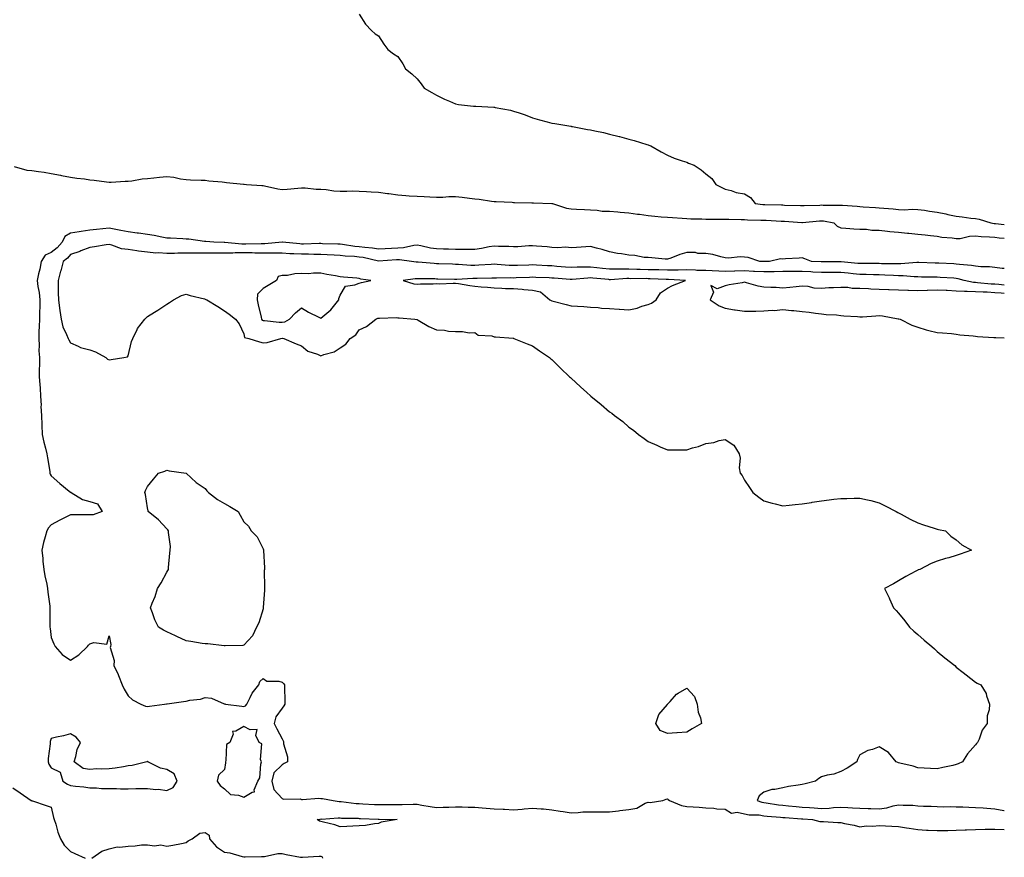
# Model space of a CAD drawing. Units: inches. Extents: x 963203 to 965843, y 7274138 to 7276778.
# Drawn here: x 965332 to 965843, y 7275002 to 7275437 of the extents above; entities that cross this region are included whole.
import ezdxf

# ---------------------------------------------------------------- set-up
doc = ezdxf.new("R2010")
doc.units = ezdxf.units.IN
doc.header["$MEASUREMENT"] = 0
doc.layers.add('Contour_96327274', color=7, linetype='Continuous', true_color=0x561361)

msp = doc.modelspace()

# ---------------------------------------------------------------- linework, layer by layer
at = {"layer": 'Contour_96327274'}
for points in [[(965508.05, 7275440.31, 3201), (965511.3, 7275435.17, 3201), (965514.39, 7275431.92, 3201), (965516.26, 7275430.13, 3201), (965518.05, 7275428.98, 3201), (965520.86, 7275424.73, 3201), (965522.85, 7275421.92, 3201), (965525.83, 7275419.7, 3201), (965528.05, 7275418.28, 3201), (965530.63, 7275414.5, 3201), (965532.02, 7275411.92, 3201), (965535.38, 7275409.25, 3201), (965538.05, 7275406.71, 3201), (965540.23, 7275404.1, 3201), (965541.77, 7275401.92, 3201), (965545.69, 7275399.56, 3201), (965548.05, 7275398.17, 3201), (965552.32, 7275396.19, 3201), (965554.89, 7275395.08, 3201), (965558.05, 7275393.68, 3201), (965559.59, 7275393.46, 3201), (965567.39, 7275392.58, 3201), (965568.05, 7275392.49, 3201), (965568.59, 7275392.46, 3201), (965577.89, 7275392.08, 3201), (965578.05, 7275392.07, 3201), (965578.17, 7275392.04, 3201), (965578.6, 7275391.92, 3201), (965586.53, 7275390.4, 3201), (965588.05, 7275390.01, 3201), (965590.98, 7275388.99, 3201), (965594.15, 7275388.02, 3201), (965598.05, 7275386.48, 3201), (965601.56, 7275385.43, 3201), (965605.57, 7275384.4, 3201), (965608.05, 7275383.71, 3201), (965609.58, 7275383.45, 3201), (965617.86, 7275382.11, 3201), (965618.05, 7275382.07, 3201), (965618.18, 7275382.05, 3201), (965618.77, 7275381.92, 3201), (965626.6, 7275380.47, 3201), (965628.05, 7275380.2, 3201), (965630.27, 7275379.7, 3201), (965634.92, 7275378.79, 3201), (965638.05, 7275378.04, 3201), (965642.95, 7275376.82, 3201), (965643.24, 7275376.73, 3201), (965648.05, 7275375.43, 3201), (965650.79, 7275374.66, 3201), (965657.39, 7275372.58, 3201), (965658.05, 7275372.39, 3201), (965658.41, 7275372.28, 3201), (965659.52, 7275371.92, 3201), (965664.86, 7275368.73, 3201), (965668.05, 7275367.04, 3201), (965671.57, 7275365.44, 3201), (965675.76, 7275364.21, 3201), (965678.05, 7275363.38, 3201), (965679.08, 7275362.95, 3201), (965681.89, 7275361.92, 3201), (965685.54, 7275359.41, 3201), (965688.05, 7275357.35, 3201), (965691.08, 7275354.95, 3201), (965693.26, 7275351.92, 3201), (965696.35, 7275350.22, 3201), (965698.05, 7275349.48, 3201), (965701.23, 7275348.74, 3201), (965703.83, 7275347.7, 3201), (965708.05, 7275347.04, 3201), (965711.2, 7275345.07, 3201), (965713.67, 7275341.92, 3201), (965717.59, 7275341.46, 3201), (965718.05, 7275341.43, 3201), (965718.56, 7275341.41, 3201), (965727.36, 7275341.23, 3201), (965728.05, 7275341.2, 3201), (965728.8, 7275341.17, 3201), (965737.11, 7275340.98, 3201), (965738.05, 7275340.93, 3201), (965738.98, 7275340.99, 3201), (965747.27, 7275341.14, 3201), (965748.05, 7275341.19, 3201), (965748.85, 7275341.12, 3201), (965757.3, 7275341.17, 3201), (965758.05, 7275341.09, 3201), (965758.93, 7275341.04, 3201), (965766.63, 7275340.5, 3201), (965768.05, 7275340.44, 3201), (965769.65, 7275340.32, 3201), (965776.03, 7275339.9, 3201), (965778.05, 7275339.74, 3201), (965780.49, 7275339.48, 3201), (965785.25, 7275339.12, 3201), (965788.05, 7275338.79, 3201), (965791.25, 7275338.72, 3201), (965795.14, 7275339.01, 3201), (965798.05, 7275338.93, 3201), (965801.52, 7275338.45, 3201), (965804.1, 7275337.97, 3201), (965808.05, 7275337.48, 3201), (965812.68, 7275336.55, 3201), (965813.67, 7275336.3, 3201), (965818.05, 7275335.33, 3201), (965821.14, 7275335.01, 3201), (965825.54, 7275334.43, 3201), (965828.05, 7275334.15, 3201), (965829.89, 7275333.76, 3201), (965836.02, 7275331.92, 3201), (965837.77, 7275331.64, 3201), (965838.05, 7275331.62, 3201), (965838.39, 7275331.58, 3201), (965843, 7275331.02, 3201)], [(965328.72, 7275361.25, 3200), (965335.35, 7275359.22, 3200), (965338.05, 7275359.15, 3200), (965341.36, 7275358.61, 3200), (965344.3, 7275358.17, 3200), (965348.05, 7275357.55, 3200), (965352.82, 7275356.69, 3200), (965353.44, 7275356.53, 3200), (965358.05, 7275355.6, 3200), (965361.3, 7275355.17, 3200), (965365.27, 7275354.7, 3200), (965368.05, 7275354.34, 3200), (965370.27, 7275354.14, 3200), (965376.73, 7275353.24, 3200), (965378.05, 7275353.11, 3200), (965379.25, 7275353.12, 3200), (965386.46, 7275353.51, 3200), (965388.05, 7275353.51, 3200), (965389.84, 7275353.71, 3200), (965395.26, 7275354.71, 3200), (965398.05, 7275354.97, 3200), (965401.4, 7275355.27, 3200), (965404.3, 7275355.67, 3200), (965408.05, 7275355.97, 3200), (965411.7, 7275355.57, 3200), (965415.21, 7275354.76, 3200), (965418.05, 7275354.37, 3200), (965420.39, 7275354.26, 3200), (965425.86, 7275354.11, 3200), (965428.05, 7275354.02, 3200), (965429.96, 7275353.83, 3200), (965436.8, 7275353.17, 3200), (965438.05, 7275353.05, 3200), (965439.09, 7275352.96, 3200), (965447.89, 7275352.08, 3200), (965448.05, 7275352.06, 3200), (965448.18, 7275352.05, 3200), (965449.46, 7275351.92, 3200), (965457.42, 7275351.29, 3200), (965458.05, 7275351.24, 3200), (965458.85, 7275351.12, 3200), (965465.67, 7275349.54, 3200), (965468.05, 7275349.26, 3200), (965470.58, 7275349.39, 3200), (965476.13, 7275350, 3200), (965478.05, 7275350.1, 3200), (965479.93, 7275350.04, 3200), (965485.56, 7275349.43, 3200), (965488.05, 7275349.35, 3200), (965490.76, 7275349.21, 3200), (965494.73, 7275348.6, 3200), (965498.05, 7275348.46, 3200), (965501.56, 7275348.41, 3200), (965504.61, 7275348.48, 3200), (965508.05, 7275348.42, 3200), (965511.73, 7275348.24, 3200), (965514.2, 7275348.07, 3200), (965518.05, 7275347.87, 3200), (965522.75, 7275347.22, 3200), (965523.32, 7275347.19, 3200), (965528.05, 7275346.41, 3200), (965532.23, 7275346.1, 3200), (965533.95, 7275346.02, 3200), (965538.05, 7275345.73, 3200), (965541.69, 7275345.56, 3200), (965544.61, 7275345.36, 3200), (965548.05, 7275345.19, 3200), (965551.43, 7275345.3, 3200), (965554.45, 7275345.52, 3200), (965558.05, 7275345.63, 3200), (965561.4, 7275345.27, 3200), (965565.19, 7275344.78, 3200), (965568.05, 7275344.47, 3200), (965570.32, 7275344.19, 3200), (965576.77, 7275343.2, 3200), (965578.05, 7275343.03, 3200), (965579.1, 7275342.97, 3200), (965587.37, 7275342.6, 3200), (965588.05, 7275342.56, 3200), (965588.67, 7275342.55, 3200), (965597.59, 7275342.38, 3200), (965598.05, 7275342.36, 3200), (965598.47, 7275342.34, 3200), (965608, 7275341.97, 3200), (965608.05, 7275341.97, 3200), (965608.09, 7275341.96, 3200), (965608.34, 7275341.92, 3200), (965615.69, 7275339.56, 3200), (965618.05, 7275339.25, 3200), (965620.87, 7275339.1, 3200), (965624.96, 7275338.83, 3200), (965628.05, 7275338.66, 3200), (965631.49, 7275338.48, 3200), (965634.2, 7275338.07, 3200), (965638.05, 7275337.92, 3200), (965642.37, 7275337.6, 3200), (965643.55, 7275337.42, 3200), (965648.05, 7275337.14, 3200), (965652.54, 7275336.41, 3200), (965653.62, 7275336.35, 3200), (965658.05, 7275335.75, 3200), (965661.53, 7275335.4, 3200), (965664.85, 7275335.12, 3200), (965668.05, 7275334.81, 3200), (965670.77, 7275334.64, 3200), (965675.62, 7275334.35, 3200), (965678.05, 7275334.2, 3200), (965680.2, 7275334.07, 3200), (965685.95, 7275334.02, 3200), (965688.05, 7275333.9, 3200), (965689.99, 7275333.86, 3200), (965696.17, 7275333.8, 3200), (965698.05, 7275333.77, 3200), (965699.89, 7275333.76, 3200), (965706.34, 7275333.63, 3200), (965708.05, 7275333.62, 3200), (965709.63, 7275333.5, 3200), (965716.59, 7275333.38, 3200), (965718.05, 7275333.29, 3200), (965719.37, 7275333.24, 3200), (965727.19, 7275332.78, 3200), (965728.05, 7275332.75, 3200), (965728.84, 7275332.71, 3200), (965737.88, 7275332.09, 3200), (965738.05, 7275332.08, 3200), (965738.22, 7275332.09, 3200), (965747.01, 7275332.96, 3200), (965748.05, 7275333.02, 3200), (965749.07, 7275332.94, 3200), (965754.41, 7275331.92, 3200), (965756.25, 7275330.12, 3200), (965758.05, 7275329.37, 3200), (965760.76, 7275329.21, 3200), (965764.88, 7275328.75, 3200), (965768.05, 7275328.57, 3200), (965771.38, 7275328.59, 3200), (965774.16, 7275328.03, 3200), (965778.05, 7275328.06, 3200), (965782.32, 7275327.65, 3200), (965783.49, 7275327.36, 3200), (965788.05, 7275327.05, 3200), (965792.71, 7275326.58, 3200), (965793.43, 7275326.54, 3200), (965798.05, 7275326.12, 3200), (965801.84, 7275325.71, 3200), (965804.63, 7275325.34, 3200), (965808.05, 7275324.96, 3200), (965810.61, 7275324.48, 3200), (965815.91, 7275324.06, 3200), (965818.05, 7275323.73, 3200), (965820, 7275323.87, 3200), (965824.97, 7275325, 3200), (965828.05, 7275325.16, 3200), (965830.99, 7275324.86, 3200), (965835.27, 7275324.7, 3200), (965838.05, 7275324.45, 3200), (965840.34, 7275324.21, 3200), (965843, 7275323.97, 3200)], [(965843, 7275308.21, 3200), (965841.82, 7275308.15, 3200), (965838.05, 7275308.77, 3200), (965835.25, 7275309.12, 3200), (965830.89, 7275309.08, 3200), (965828.05, 7275309.37, 3200), (965825.95, 7275309.82, 3200), (965819.72, 7275310.25, 3200), (965818.05, 7275310.53, 3200), (965816.73, 7275310.6, 3200), (965809.07, 7275310.9, 3200), (965808.05, 7275310.95, 3200), (965807.11, 7275310.98, 3200), (965798.58, 7275311.39, 3200), (965798.05, 7275311.4, 3200), (965797.53, 7275311.4, 3200), (965789.34, 7275310.63, 3200), (965788.05, 7275310.63, 3200), (965786.81, 7275310.68, 3200), (965779.28, 7275310.69, 3200), (965778.05, 7275310.73, 3200), (965776.89, 7275310.76, 3200), (965769.21, 7275310.76, 3200), (965768.05, 7275310.79, 3200), (965767.01, 7275310.88, 3200), (965758.33, 7275311.64, 3200), (965758.05, 7275311.67, 3200), (965757.8, 7275311.67, 3200), (965748.29, 7275311.68, 3200), (965748.05, 7275311.68, 3200), (965747.83, 7275311.7, 3200), (965742.82, 7275311.92, 3200), (965739.35, 7275313.22, 3200), (965738.05, 7275313.71, 3200), (965736.4, 7275313.57, 3200), (965729.37, 7275313.24, 3200), (965728.05, 7275313.13, 3200), (965726.83, 7275313.14, 3200), (965721.11, 7275311.92, 3200), (965718.12, 7275311.85, 3200), (965718.05, 7275311.85, 3200), (965717.98, 7275311.85, 3200), (965716.12, 7275311.92, 3200), (965710.06, 7275313.93, 3200), (965708.05, 7275314.1, 3200), (965705.76, 7275314.21, 3200), (965699.72, 7275313.59, 3200), (965698.05, 7275313.7, 3200), (965695.79, 7275314.18, 3200), (965691.55, 7275315.42, 3200), (965688.05, 7275316.01, 3200), (965683.9, 7275316.07, 3200), (965682.63, 7275316.5, 3200), (965678.05, 7275316.54, 3200), (965674.44, 7275315.53, 3200), (965669.78, 7275313.65, 3200), (965668.05, 7275313.06, 3200), (965666.85, 7275313.12, 3200), (965659.93, 7275313.8, 3200), (965658.05, 7275313.89, 3200), (965655.99, 7275313.98, 3200), (965651.12, 7275314.99, 3200), (965648.05, 7275315.07, 3200), (965644.23, 7275315.74, 3200), (965642.16, 7275316.03, 3200), (965638.05, 7275316.8, 3200), (965634.21, 7275318.08, 3200), (965631.25, 7275318.72, 3200), (965628.05, 7275319.61, 3200), (965625.66, 7275319.53, 3200), (965620.87, 7275319.1, 3200), (965618.05, 7275319.02, 3200), (965615.34, 7275319.21, 3200), (965610.95, 7275319.02, 3200), (965608.05, 7275319.19, 3200), (965605.55, 7275319.42, 3200), (965600.13, 7275319.84, 3200), (965598.05, 7275320.03, 3200), (965596.03, 7275319.9, 3200), (965590.44, 7275319.53, 3200), (965588.05, 7275319.38, 3200), (965585.7, 7275319.57, 3200), (965580.34, 7275319.63, 3200), (965578.05, 7275319.8, 3200), (965575.52, 7275319.39, 3200), (965571.44, 7275318.53, 3200), (965568.05, 7275318.03, 3200), (965564.25, 7275318.12, 3200), (965561.96, 7275318.01, 3200), (965558.05, 7275318.09, 3200), (965554.32, 7275318.19, 3200), (965551.72, 7275318.25, 3200), (965548.05, 7275318.35, 3200), (965544.93, 7275318.8, 3200), (965540.02, 7275319.95, 3200), (965538.05, 7275320.28, 3200), (965536.3, 7275320.17, 3200), (965531.05, 7275318.92, 3200), (965528.05, 7275318.8, 3200), (965524.73, 7275318.6, 3200), (965521.49, 7275318.48, 3200), (965518.05, 7275318.27, 3200), (965514.92, 7275318.8, 3200), (965510.93, 7275319.04, 3200), (965508.05, 7275319.44, 3200), (965505.78, 7275319.65, 3200), (965499.34, 7275320.63, 3200), (965498.05, 7275320.77, 3200), (965496.95, 7275320.82, 3200), (965488.89, 7275321.08, 3200), (965488.05, 7275321.12, 3200), (965487.26, 7275321.13, 3200), (965479.09, 7275320.88, 3200), (965478.05, 7275320.88, 3200), (965477.07, 7275320.94, 3200), (965468.08, 7275321.89, 3200), (965468.02, 7275321.89, 3200), (965459.02, 7275320.95, 3200), (965458.05, 7275320.94, 3200), (965457.08, 7275320.95, 3200), (965449.11, 7275320.86, 3200), (965448.05, 7275320.88, 3200), (965447, 7275320.87, 3200), (965438.23, 7275321.74, 3200), (965437.87, 7275321.74, 3200), (965432.46, 7275321.92, 3200), (965428.37, 7275322.24, 3200), (965428.05, 7275322.24, 3200), (965427.72, 7275322.25, 3200), (965419.53, 7275323.4, 3200), (965418.05, 7275323.46, 3200), (965416.44, 7275323.53, 3200), (965410.05, 7275323.92, 3200), (965408.05, 7275324, 3200), (965405.54, 7275324.43, 3200), (965401.48, 7275325.35, 3200), (965398.05, 7275325.87, 3200), (965393.45, 7275326.52, 3200), (965392.76, 7275326.63, 3200), (965388.05, 7275327.26, 3200), (965384.15, 7275328.02, 3200), (965381.53, 7275328.44, 3200), (965378.05, 7275329.08, 3200), (965374.91, 7275328.78, 3200), (965371.56, 7275328.41, 3200), (965368.05, 7275328.09, 3200), (965363.53, 7275327.4, 3200), (965362.64, 7275327.33, 3200), (965358.05, 7275326.49, 3200), (965355.06, 7275324.91, 3200), (965353.65, 7275321.92, 3200), (965351.07, 7275318.9, 3200), (965348.05, 7275316.56, 3200), (965344.9, 7275315.07, 3200), (965342.89, 7275311.92, 3200), (965342.08, 7275307.89, 3200), (965341.5, 7275305.37, 3200), (965340.76, 7275301.92, 3200), (965341.11, 7275298.86, 3200), (965341.78, 7275295.65, 3200), (965342.11, 7275291.92, 3200), (965342.08, 7275287.89, 3200), (965341.93, 7275285.8, 3200), (965341.9, 7275281.92, 3200), (965341.83, 7275278.14, 3200), (965341.63, 7275275.5, 3200), (965341.57, 7275271.92, 3200), (965341.81, 7275268.16, 3200), (965341.58, 7275265.45, 3200), (965341.9, 7275261.92, 3200), (965341.89, 7275258.08, 3200), (965341.84, 7275255.71, 3200), (965341.83, 7275251.92, 3200), (965342.08, 7275247.89, 3200), (965342.23, 7275246.1, 3200), (965342.48, 7275241.92, 3200), (965342.74, 7275237.23, 3200), (965342.66, 7275236.53, 3200), (965343.02, 7275231.92, 3200), (965343.16, 7275227.03, 3200), (965343.2, 7275226.77, 3200), (965343.39, 7275221.92, 3200), (965344.19, 7275218.06, 3200), (965345.08, 7275214.89, 3200), (965345.77, 7275211.92, 3200), (965346.04, 7275209.91, 3200), (965347.28, 7275202.69, 3200), (965347.39, 7275201.92, 3200), (965347.56, 7275201.43, 3200), (965348.05, 7275200.46, 3200), (965352.59, 7275196.46, 3200), (965357.43, 7275192.54, 3200), (965358.05, 7275192.04, 3200), (965358.16, 7275192.03, 3200), (965358.4, 7275191.92, 3200), (965364.31, 7275188.18, 3200), (965368.05, 7275187.23, 3200), (965372.07, 7275185.94, 3200), (965374.58, 7275181.92, 3200), (965369.75, 7275180.22, 3200), (965368.05, 7275180.3, 3200), (965366.43, 7275180.3, 3200), (965359.71, 7275180.26, 3200), (965358.05, 7275180.27, 3200), (965354.58, 7275178.45, 3200), (965352.56, 7275177.41, 3200), (965348.05, 7275174.99, 3200), (965346.55, 7275173.42, 3200), (965345.72, 7275171.92, 3200), (965344.92, 7275168.79, 3200), (965344.1, 7275165.87, 3200), (965343.16, 7275161.92, 3200), (965343.69, 7275157.56, 3200), (965343.73, 7275156.24, 3200), (965344.18, 7275151.92, 3200), (965344.69, 7275148.56, 3200), (965345.71, 7275144.26, 3200), (965346.12, 7275141.92, 3200), (965346.26, 7275140.13, 3200), (965347.24, 7275132.73, 3200), (965347.32, 7275131.92, 3200), (965347.32, 7275131.19, 3200), (965347.36, 7275122.61, 3200), (965347.36, 7275121.92, 3200), (965347.41, 7275121.28, 3200), (965348.05, 7275116.48, 3200), (965349.33, 7275113.2, 3200), (965350.16, 7275111.92, 3200), (965353.79, 7275107.66, 3200), (965358.05, 7275104.8, 3200), (965362.4, 7275107.57, 3200), (965366.9, 7275111.92, 3200), (965367.45, 7275112.52, 3200), (965368.05, 7275113.22, 3200), (965370.12, 7275113.99, 3200), (965376.87, 7275113.1, 3200), (965378.05, 7275117.3, 3200), (965378.98, 7275112.85, 3200), (965378.8, 7275111.92, 3200), (965378.73, 7275111.24, 3200), (965380.69, 7275104.56, 3200), (965380.56, 7275101.92, 3200), (965382.73, 7275097.24, 3200), (965382.94, 7275096.81, 3200), (965384.91, 7275091.92, 3200), (965385.87, 7275089.74, 3200), (965388.05, 7275086.18, 3200), (965390.27, 7275084.14, 3200), (965394.6, 7275081.92, 3200), (965396.92, 7275080.79, 3200), (965398.05, 7275080.63, 3200), (965399.08, 7275080.89, 3200), (965406.87, 7275081.92, 3200), (965407.89, 7275082.08, 3200), (965408.05, 7275082.1, 3200), (965408.26, 7275082.13, 3200), (965416.78, 7275083.19, 3200), (965418.05, 7275083.46, 3200), (965420.11, 7275083.98, 3200), (965425.53, 7275084.44, 3200), (965428.05, 7275085.41, 3200), (965431.22, 7275085.09, 3200), (965437.91, 7275082.06, 3200), (965438.05, 7275082.04, 3200), (965438.18, 7275082.05, 3200), (965438.59, 7275081.92, 3200), (965447, 7275080.87, 3200), (965448.05, 7275080.71, 3200), (965448.99, 7275080.98, 3200), (965449.65, 7275081.92, 3200), (965451.42, 7275085.29, 3200), (965452.37, 7275087.6, 3200), (965455.93, 7275091.92, 3200), (965456.32, 7275093.65, 3200), (965458.05, 7275095.18, 3200), (965459.93, 7275093.8, 3200), (965466.17, 7275093.8, 3200), (965468.05, 7275093.26, 3200), (965468.68, 7275092.55, 3200), (965469.21, 7275091.92, 3200), (965469.13, 7275090.84, 3200), (965469.43, 7275083.3, 3200), (965469.35, 7275081.92, 3200), (965468.91, 7275081.06, 3200), (965468.05, 7275079.78, 3200), (965464.66, 7275075.31, 3200), (965463.85, 7275071.92, 3200), (965465.15, 7275069.02, 3200), (965468.05, 7275063.8, 3200), (965468.64, 7275062.51, 3200), (965468.67, 7275061.92, 3200), (965468.71, 7275061.26, 3200), (965470.71, 7275054.58, 3200), (965470.83, 7275051.92, 3200), (965468.96, 7275051.01, 3200), (965468.05, 7275050.29, 3200), (965463.69, 7275046.28, 3200), (965462.66, 7275041.92, 3200), (965463.7, 7275037.57, 3200), (965468.05, 7275032.96, 3200), (965468.72, 7275032.59, 3200), (965477.34, 7275032.63, 3200), (965478.05, 7275032.45, 3200), (965478.49, 7275032.36, 3200), (965486.95, 7275033.02, 3200), (965488.05, 7275032.89, 3200), (965488.95, 7275032.82, 3200), (965494.47, 7275031.92, 3200), (965497.53, 7275031.4, 3200), (965498.05, 7275031.38, 3200), (965498.64, 7275031.33, 3200), (965506.49, 7275030.36, 3200), (965508.05, 7275030.26, 3200), (965509.8, 7275030.17, 3200), (965515.95, 7275029.82, 3200), (965518.05, 7275029.72, 3200), (965520.26, 7275029.71, 3200), (965525.94, 7275029.81, 3200), (965528.05, 7275029.8, 3200), (965530.23, 7275029.74, 3200), (965536.08, 7275029.95, 3200), (965538.05, 7275029.89, 3200), (965540.49, 7275029.48, 3200), (965544.86, 7275028.73, 3200), (965548.05, 7275028.2, 3200), (965551.59, 7275028.38, 3200), (965554.59, 7275028.46, 3200), (965558.05, 7275028.64, 3200), (965561.38, 7275028.59, 3200), (965564.55, 7275028.42, 3200), (965568.05, 7275028.38, 3200), (965571.88, 7275028.09, 3200), (965573.92, 7275027.79, 3200), (965578.05, 7275027.53, 3200), (965582.69, 7275027.28, 3200), (965583.48, 7275027.35, 3200), (965588.05, 7275027.03, 3200), (965592.62, 7275027.35, 3200), (965593.62, 7275027.49, 3200), (965598.05, 7275027.85, 3200), (965602.52, 7275027.45, 3200), (965603.64, 7275027.51, 3200), (965608.05, 7275026.97, 3200), (965612.43, 7275026.3, 3200), (965613.86, 7275026.11, 3200), (965618.05, 7275025.49, 3200), (965621.73, 7275025.6, 3200), (965624.04, 7275025.93, 3200), (965628.05, 7275026.02, 3200), (965632.17, 7275026.04, 3200), (965634.07, 7275025.9, 3200), (965638.05, 7275025.93, 3200), (965642.64, 7275026.51, 3200), (965643.4, 7275026.57, 3200), (965648.05, 7275027.22, 3200), (965652.19, 7275027.78, 3200), (965656.56, 7275030.43, 3200), (965658.05, 7275030.91, 3200), (965659.14, 7275030.83, 3200), (965665.72, 7275031.92, 3200), (965667.4, 7275032.57, 3200), (965668.05, 7275032.64, 3200), (965668.48, 7275032.35, 3200), (965669.06, 7275031.92, 3200), (965675.36, 7275029.23, 3200), (965678.05, 7275028.67, 3200), (965681.49, 7275028.48, 3200), (965684.45, 7275028.32, 3200), (965688.05, 7275028.11, 3200), (965692.11, 7275027.86, 3200), (965693.73, 7275027.6, 3200), (965698.05, 7275027.39, 3200), (965701.36, 7275025.23, 3200), (965704.2, 7275025.77, 3200), (965708.05, 7275024.95, 3200), (965710.46, 7275024.33, 3200), (965715.61, 7275024.36, 3200), (965718.05, 7275023.95, 3200), (965719.87, 7275023.74, 3200), (965726.73, 7275023.24, 3200), (965728.05, 7275023.09, 3200), (965729.12, 7275022.99, 3200), (965737.6, 7275022.37, 3200), (965738.05, 7275022.33, 3200), (965738.43, 7275022.3, 3200), (965743.43, 7275021.92, 3200), (965747.14, 7275021.01, 3200), (965748.05, 7275020.98, 3200), (965749.03, 7275020.94, 3200), (965756.55, 7275020.42, 3200), (965758.05, 7275020.38, 3200), (965760.09, 7275019.88, 3200), (965765.11, 7275018.98, 3200), (965768.05, 7275018.14, 3200), (965771.3, 7275018.67, 3200), (965774.68, 7275018.55, 3200), (965778.05, 7275018.94, 3200), (965781.22, 7275018.75, 3200), (965784.65, 7275018.52, 3200), (965788.05, 7275018.32, 3200), (965792.28, 7275017.69, 3200), (965793.57, 7275017.44, 3200), (965798.05, 7275016.85, 3200), (965802.65, 7275016.52, 3200), (965803.47, 7275016.5, 3200), (965808.05, 7275016.2, 3200), (965812.38, 7275016.25, 3200), (965813.63, 7275016.34, 3200), (965818.05, 7275016.38, 3200), (965822.69, 7275016.56, 3200), (965823.36, 7275016.61, 3200), (965828.05, 7275016.77, 3200), (965833.01, 7275016.88, 3200), (965833.09, 7275016.88, 3200), (965838.05, 7275016.98, 3200), (965842.98, 7275016.85, 3200), (965843, 7275016.85, 3200)], [(965843, 7275299.47, 3201), (965840.14, 7275299.83, 3201), (965838.05, 7275300, 3201), (965836.23, 7275300.1, 3201), (965829.15, 7275300.82, 3201), (965828.05, 7275300.89, 3201), (965827.06, 7275300.93, 3201), (965822.17, 7275301.92, 3201), (965819.03, 7275302.9, 3201), (965818.05, 7275303.05, 3201), (965816.85, 7275303.12, 3201), (965809.72, 7275303.59, 3201), (965808.05, 7275303.68, 3201), (965806.24, 7275303.73, 3201), (965799.91, 7275303.78, 3201), (965798.05, 7275303.83, 3201), (965796.14, 7275303.83, 3201), (965790.52, 7275304.39, 3201), (965788.05, 7275304.4, 3201), (965785.48, 7275304.49, 3201), (965780.92, 7275304.79, 3201), (965778.05, 7275304.89, 3201), (965775.01, 7275304.96, 3201), (965771.23, 7275305.1, 3201), (965768.05, 7275305.16, 3201), (965764.47, 7275305.5, 3201), (965761.9, 7275305.77, 3201), (965758.05, 7275306.13, 3201), (965748.05, 7275306.13, 3201), (965743.59, 7275306.38, 3201), (965742.58, 7275306.45, 3201), (965738.05, 7275306.71, 3201), (965733.33, 7275306.64, 3201), (965732.76, 7275306.63, 3201), (965728.05, 7275306.56, 3201), (965723.49, 7275306.48, 3201), (965722.6, 7275306.47, 3201), (965718.05, 7275306.39, 3201), (965713.31, 7275306.66, 3201), (965712.83, 7275306.7, 3201), (965708.05, 7275306.96, 3201), (965703.12, 7275306.85, 3201), (965702.97, 7275306.84, 3201), (965698.05, 7275306.73, 3201), (965688.05, 7275307.11, 3201), (965683.38, 7275307.25, 3201), (965682.67, 7275307.3, 3201), (965678.05, 7275307.46, 3201), (965673.55, 7275307.42, 3201), (965672.63, 7275307.34, 3201), (965668.05, 7275307.31, 3201), (965663.58, 7275307.45, 3201), (965662.5, 7275307.47, 3201), (965658.05, 7275307.59, 3201), (965653.82, 7275307.69, 3201), (965652.21, 7275307.76, 3201), (965648.05, 7275307.86, 3201), (965643.94, 7275307.81, 3201), (965642.09, 7275307.88, 3201), (965638.05, 7275307.83, 3201), (965634.34, 7275308.21, 3201), (965631.4, 7275308.57, 3201), (965628.05, 7275308.93, 3201), (965624.94, 7275308.81, 3201), (965621.12, 7275308.85, 3201), (965618.05, 7275308.73, 3201), (965615.09, 7275308.96, 3201), (965610.66, 7275309.31, 3201), (965608.05, 7275309.52, 3201), (965605.76, 7275309.63, 3201), (965600, 7275309.97, 3201), (965598.05, 7275310.06, 3201), (965596.13, 7275310, 3201), (965590.17, 7275309.8, 3201), (965588.05, 7275309.72, 3201), (965585.92, 7275309.79, 3201), (965579.61, 7275310.36, 3201), (965578.05, 7275310.42, 3201), (965576.48, 7275310.35, 3201), (965570.09, 7275309.88, 3201), (965568.05, 7275309.8, 3201), (965565.95, 7275309.82, 3201), (965559.63, 7275310.34, 3201), (965558.05, 7275310.35, 3201), (965556.52, 7275310.39, 3201), (965549.34, 7275310.63, 3201), (965548.05, 7275310.67, 3201), (965546.85, 7275310.72, 3201), (965538.56, 7275311.41, 3201), (965538.05, 7275311.43, 3201), (965537.57, 7275311.44, 3201), (965535.09, 7275311.92, 3201), (965528.91, 7275312.78, 3201), (965528.05, 7275312.74, 3201), (965527.28, 7275312.69, 3201), (965518.07, 7275311.94, 3201), (965518.05, 7275311.93, 3201), (965518.03, 7275311.94, 3201), (965510, 7275313.87, 3201), (965508.05, 7275314.14, 3201), (965505.59, 7275314.38, 3201), (965500.76, 7275314.63, 3201), (965498.05, 7275314.92, 3201), (965494.9, 7275315.07, 3201), (965491.43, 7275315.3, 3201), (965488.05, 7275315.46, 3201), (965484.5, 7275315.47, 3201), (965481.71, 7275315.58, 3201), (965478.05, 7275315.6, 3201), (965474.12, 7275315.85, 3201), (965472.03, 7275315.9, 3201), (965468.05, 7275316.19, 3201), (965463.86, 7275316.11, 3201), (965462.35, 7275316.22, 3201), (965458.05, 7275316.16, 3201), (965453.74, 7275316.23, 3201), (965452.42, 7275316.29, 3201), (965448.05, 7275316.35, 3201), (965443.63, 7275316.34, 3201), (965442.35, 7275316.22, 3201), (965438.05, 7275316.22, 3201), (965433.76, 7275316.21, 3201), (965432.28, 7275316.15, 3201), (965428.05, 7275316.14, 3201), (965423.78, 7275316.19, 3201), (965422.23, 7275316.1, 3201), (965418.05, 7275316.16, 3201), (965413.85, 7275316.12, 3201), (965412.14, 7275316.01, 3201), (965408.05, 7275315.97, 3201), (965403.67, 7275316.3, 3201), (965402.36, 7275316.23, 3201), (965398.05, 7275316.64, 3201), (965393.35, 7275317.22, 3201), (965392.59, 7275317.38, 3201), (965388.05, 7275318.02, 3201), (965384.62, 7275318.49, 3201), (965379.6, 7275320.37, 3201), (965378.05, 7275320.69, 3201), (965376.63, 7275320.5, 3201), (965370.52, 7275319.45, 3201), (965368.05, 7275319.16, 3201), (965363.45, 7275317.32, 3201), (965362.9, 7275317.07, 3201), (965358.05, 7275315.46, 3201), (965356.46, 7275313.51, 3201), (965354.26, 7275311.92, 3201), (965352.97, 7275307, 3201), (965352.92, 7275306.79, 3201), (965351.63, 7275301.92, 3201), (965351.72, 7275298.25, 3201), (965351.67, 7275295.54, 3201), (965351.77, 7275291.92, 3201), (965352.37, 7275287.6, 3201), (965352.49, 7275286.36, 3201), (965353.15, 7275281.92, 3201), (965354.09, 7275277.96, 3201), (965356.06, 7275273.91, 3201), (965356.77, 7275271.92, 3201), (965357.22, 7275271.09, 3201), (965358.05, 7275269.64, 3201), (965362.09, 7275267.88, 3201), (965363.31, 7275267.18, 3201), (965368.05, 7275265.88, 3201), (965371.11, 7275264.98, 3201), (965376.38, 7275261.92, 3201), (965377.31, 7275261.18, 3201), (965378.05, 7275260.69, 3201), (965379.09, 7275260.88, 3201), (965385.68, 7275261.92, 3201), (965387.61, 7275262.36, 3201), (965388.05, 7275262.83, 3201), (965389.75, 7275270.22, 3201), (965390.45, 7275271.92, 3201), (965392.69, 7275276.56, 3201), (965392.88, 7275277.09, 3201), (965396.64, 7275281.92, 3201), (965397.38, 7275282.59, 3201), (965398.05, 7275283.22, 3201), (965401.67, 7275285.54, 3201), (965403.35, 7275286.62, 3201), (965408.05, 7275289.63, 3201), (965409.47, 7275290.5, 3201), (965411.63, 7275291.92, 3201), (965415.75, 7275294.22, 3201), (965418.05, 7275294.89, 3201), (965420.23, 7275294.1, 3201), (965427.59, 7275292.38, 3201), (965428.05, 7275292.24, 3201), (965428.28, 7275292.15, 3201), (965428.85, 7275291.92, 3201), (965434.65, 7275288.52, 3201), (965438.05, 7275286.18, 3201), (965440.54, 7275284.41, 3201), (965443.66, 7275281.92, 3201), (965445.6, 7275279.47, 3201), (965448.05, 7275274.18, 3201), (965448.44, 7275272.31, 3201), (965450.63, 7275271.92, 3201), (965456.24, 7275270.11, 3201), (965458.05, 7275269.63, 3201), (965460.23, 7275269.74, 3201), (965467.2, 7275271.92, 3201), (965467.99, 7275271.98, 3201), (965468.05, 7275271.98, 3201), (965468.12, 7275271.99, 3201), (965468.8, 7275271.92, 3201), (965475.2, 7275269.07, 3201), (965478.05, 7275267.95, 3201), (965481.32, 7275265.19, 3201), (965486.31, 7275263.66, 3201), (965488.05, 7275262.86, 3201), (965489.64, 7275263.51, 3201), (965495.04, 7275264.93, 3201), (965498.05, 7275267.02, 3201), (965501.05, 7275268.92, 3201), (965503.29, 7275271.92, 3201), (965506.17, 7275273.8, 3201), (965508.05, 7275276.34, 3201), (965511.81, 7275278.16, 3201), (965516.59, 7275281.92, 3201), (965517.64, 7275282.33, 3201), (965518.05, 7275282.46, 3201), (965518.51, 7275282.38, 3201), (965527.28, 7275282.69, 3201), (965528.05, 7275282.6, 3201), (965528.74, 7275282.61, 3201), (965536.92, 7275281.92, 3201), (965537.83, 7275281.7, 3201), (965538.05, 7275281.64, 3201), (965538.67, 7275281.3, 3201), (965544.2, 7275278.07, 3201), (965548.05, 7275276.3, 3201), (965552.27, 7275276.14, 3201), (965554.32, 7275275.65, 3201), (965558.05, 7275275.42, 3201), (965561.6, 7275275.47, 3201), (965565.12, 7275274.85, 3201), (965568.05, 7275274.93, 3201), (965569.72, 7275273.59, 3201), (965576.81, 7275273.16, 3201), (965578.05, 7275272.74, 3201), (965578.8, 7275272.67, 3201), (965588.02, 7275271.95, 3201), (965588.08, 7275271.95, 3201), (965588.22, 7275271.92, 3201), (965595.15, 7275269.02, 3201), (965598.05, 7275268.07, 3201), (965601.62, 7275265.49, 3201), (965606.86, 7275261.92, 3201), (965607.46, 7275261.33, 3201), (965608.05, 7275260.88, 3201), (965612.54, 7275256.41, 3201), (965617.23, 7275251.92, 3201), (965617.64, 7275251.51, 3201), (965618.05, 7275251.15, 3201), (965622.85, 7275246.72, 3201), (965626.23, 7275243.74, 3201), (965628.05, 7275242.13, 3201), (965628.32, 7275241.92, 3201), (965633.72, 7275237.59, 3201), (965638.05, 7275233.83, 3201), (965639.22, 7275233.09, 3201), (965640.62, 7275231.92, 3201), (965644.81, 7275228.68, 3201), (965648.05, 7275225.79, 3201), (965650.42, 7275224.29, 3201), (965653.07, 7275221.92, 3201), (965655.98, 7275219.85, 3201), (965658.05, 7275218.25, 3201), (965662.62, 7275216.49, 3201), (965664.32, 7275215.65, 3201), (965668.05, 7275213.97, 3201), (965670.2, 7275214.07, 3201), (965676.03, 7275213.94, 3201), (965678.05, 7275214.05, 3201), (965681.14, 7275215.01, 3201), (965684.25, 7275215.72, 3201), (965688.05, 7275217.22, 3201), (965692.19, 7275217.78, 3201), (965694.99, 7275218.86, 3201), (965698.05, 7275219.44, 3201), (965702.55, 7275216.42, 3201), (965705.28, 7275211.92, 3201), (965705.83, 7275209.7, 3201), (965705.36, 7275204.61, 3201), (965705.76, 7275201.92, 3201), (965706.78, 7275200.65, 3201), (965708.05, 7275198.31, 3201), (965710.65, 7275194.52, 3201), (965712.32, 7275191.92, 3201), (965715.51, 7275189.38, 3201), (965718.05, 7275187.51, 3201), (965722.42, 7275186.3, 3201), (965724, 7275185.97, 3201), (965728.05, 7275184.96, 3201), (965731.34, 7275185.21, 3201), (965734.34, 7275185.63, 3201), (965738.05, 7275185.91, 3201), (965742.84, 7275186.71, 3201), (965743.19, 7275186.78, 3201), (965748.05, 7275187.53, 3201), (965751.97, 7275188, 3201), (965754.47, 7275188.34, 3201), (965758.05, 7275188.8, 3201), (965761.17, 7275188.8, 3201), (965765.1, 7275188.97, 3201), (965768.05, 7275188.97, 3201), (965771.97, 7275188, 3201), (965773.75, 7275187.62, 3201), (965778.05, 7275186.51, 3201), (965781.13, 7275185, 3201), (965786.85, 7275181.92, 3201), (965787.64, 7275181.51, 3201), (965788.05, 7275181.3, 3201), (965789.37, 7275180.6, 3201), (965794.16, 7275178.03, 3201), (965798.05, 7275176.09, 3201), (965801.1, 7275174.97, 3201), (965806.65, 7275173.32, 3201), (965808.05, 7275172.86, 3201), (965808.78, 7275172.65, 3201), (965812.48, 7275171.92, 3201), (965815.27, 7275169.14, 3201), (965818.05, 7275167.34, 3201), (965820.87, 7275164.74, 3201), (965825.93, 7275161.92, 3201), (965820.1, 7275159.87, 3201), (965818.05, 7275159.13, 3201), (965814.11, 7275157.98, 3201), (965812.42, 7275157.55, 3201), (965808.05, 7275156.15, 3201), (965805.09, 7275154.88, 3201), (965799.07, 7275151.92, 3201), (965798.35, 7275151.62, 3201), (965798.05, 7275151.46, 3201), (965797.05, 7275150.92, 3201), (965791.83, 7275148.14, 3201), (965788.05, 7275145.99, 3201), (965785.49, 7275144.48, 3201), (965780.81, 7275141.92, 3201), (965783.2, 7275137.07, 3201), (965783.39, 7275136.58, 3201), (965785.5, 7275131.92, 3201), (965786.76, 7275130.63, 3201), (965788.05, 7275129.17, 3201), (965791.31, 7275125.18, 3201), (965793.73, 7275121.92, 3201), (965795.94, 7275119.81, 3201), (965798.05, 7275118, 3201), (965801.33, 7275115.2, 3201), (965805.42, 7275111.92, 3201), (965806.72, 7275110.59, 3201), (965808.05, 7275109.29, 3201), (965812.09, 7275105.96, 3201), (965817.28, 7275101.92, 3201), (965818.05, 7275101.13, 3201), (965821.55, 7275098.42, 3201), (965823.24, 7275097.11, 3201), (965828.05, 7275093.35, 3201), (965828.99, 7275092.86, 3201), (965830.76, 7275091.92, 3201), (965833.57, 7275087.44, 3201), (965833.82, 7275086.15, 3201), (965835.34, 7275081.92, 3201), (965835.16, 7275079.03, 3201), (965834.14, 7275075.83, 3201), (965834.04, 7275071.92, 3201), (965831.54, 7275068.43, 3201), (965829.86, 7275063.73, 3201), (965829.02, 7275061.92, 3201), (965828.51, 7275061.46, 3201), (965828.05, 7275060.71, 3201), (965823.96, 7275056.01, 3201), (965821.31, 7275051.92, 3201), (965819.09, 7275050.88, 3201), (965818.05, 7275050.47, 3201), (965816.2, 7275050.07, 3201), (965810.99, 7275048.98, 3201), (965808.05, 7275048.29, 3201), (965804.68, 7275048.55, 3201), (965801.37, 7275048.6, 3201), (965798.05, 7275048.83, 3201), (965795.73, 7275049.6, 3201), (965788.74, 7275051.23, 3201), (965788.05, 7275051.42, 3201), (965787.68, 7275051.55, 3201), (965786.82, 7275051.92, 3201), (965782.86, 7275056.73, 3201), (965778.05, 7275059.68, 3201), (965774.51, 7275058.38, 3201), (965772.16, 7275057.81, 3201), (965768.05, 7275055.51, 3201), (965766.84, 7275053.13, 3201), (965766.49, 7275051.92, 3201), (965761.39, 7275048.58, 3201), (965758.05, 7275046.93, 3201), (965754.46, 7275045.51, 3201), (965751.08, 7275044.95, 3201), (965748.05, 7275044.09, 3201), (965746.66, 7275043.31, 3201), (965744.89, 7275041.92, 3201), (965739.51, 7275040.46, 3201), (965738.05, 7275040.18, 3201), (965735.91, 7275039.78, 3201), (965730.89, 7275039.08, 3201), (965728.05, 7275038.49, 3201), (965723.77, 7275037.64, 3201), (965722.35, 7275037.62, 3201), (965718.05, 7275036.24, 3201), (965715.74, 7275034.23, 3201), (965714.74, 7275031.92, 3201), (965717.08, 7275030.95, 3201), (965718.05, 7275030.79, 3201), (965719.34, 7275030.63, 3201), (965725.75, 7275029.62, 3201), (965728.05, 7275029.36, 3201), (965730.86, 7275029.11, 3201), (965734.84, 7275028.71, 3201), (965738.05, 7275028.43, 3201), (965741.79, 7275028.18, 3201), (965744.17, 7275028.04, 3201), (965748.05, 7275027.77, 3201), (965752.03, 7275027.94, 3201), (965754.34, 7275028.21, 3201), (965758.05, 7275028.38, 3201), (965761.81, 7275028.16, 3201), (965764.2, 7275028.07, 3201), (965768.05, 7275027.83, 3201), (965772.29, 7275027.68, 3201), (965773.74, 7275027.61, 3201), (965778.05, 7275027.47, 3201), (965782.01, 7275027.96, 3201), (965785.24, 7275029.11, 3201), (965788.05, 7275029.64, 3201), (965790.55, 7275029.42, 3201), (965795.55, 7275029.42, 3201), (965798.05, 7275029.15, 3201), (965801.03, 7275028.94, 3201), (965805.1, 7275028.97, 3201), (965808.05, 7275028.75, 3201), (965811.33, 7275028.64, 3201), (965814.85, 7275028.72, 3201), (965818.05, 7275028.6, 3201), (965821.47, 7275028.5, 3201), (965824.51, 7275028.38, 3201), (965828.05, 7275028.29, 3201), (965831.98, 7275027.99, 3201), (965833.94, 7275027.81, 3201), (965838.05, 7275027.51, 3201), (965842.81, 7275026.68, 3201), (965843, 7275026.64, 3201)], [(965843, 7275295.28, 3202), (965841.45, 7275295.32, 3202), (965838.05, 7275295.59, 3202), (965834.14, 7275295.83, 3202), (965832.01, 7275295.88, 3202), (965828.05, 7275296.14, 3202), (965823.63, 7275296.34, 3202), (965822.35, 7275296.22, 3202), (965818.05, 7275296.48, 3202), (965813.27, 7275296.7, 3202), (965812.84, 7275296.71, 3202), (965808.05, 7275296.93, 3202), (965803.19, 7275296.78, 3202), (965802.89, 7275296.76, 3202), (965798.05, 7275296.61, 3202), (965793.24, 7275296.73, 3202), (965792.84, 7275296.71, 3202), (965788.05, 7275296.87, 3202), (965783.21, 7275297.08, 3202), (965782.85, 7275297.12, 3202), (965778.05, 7275297.34, 3202), (965773.63, 7275297.5, 3202), (965772.39, 7275297.58, 3202), (965768.05, 7275297.75, 3202), (965763.94, 7275297.81, 3202), (965761.67, 7275298.3, 3202), (965758.05, 7275298.37, 3202), (965754.24, 7275298.11, 3202), (965751.86, 7275298.11, 3202), (965748.05, 7275297.81, 3202), (965744.17, 7275298.04, 3202), (965741.19, 7275298.78, 3202), (965738.05, 7275299.06, 3202), (965734.85, 7275298.72, 3202), (965731.59, 7275298.38, 3202), (965728.05, 7275297.98, 3202), (965724.52, 7275298.39, 3202), (965721.7, 7275298.27, 3202), (965718.05, 7275298.57, 3202), (965715.21, 7275299.08, 3202), (965709.13, 7275300.84, 3202), (965708.05, 7275301.07, 3202), (965706.94, 7275300.81, 3202), (965700.19, 7275299.78, 3202), (965698.05, 7275299.16, 3202), (965693.81, 7275297.68, 3202), (965690.6, 7275299.37, 3202), (965692.03, 7275295.9, 3202), (965690.18, 7275291.92, 3202), (965694.91, 7275288.78, 3202), (965698.05, 7275287.66, 3202), (965702.91, 7275286.78, 3202), (965703.22, 7275286.75, 3202), (965708.05, 7275285.98, 3202), (965712.21, 7275286.08, 3202), (965713.94, 7275286.03, 3202), (965718.05, 7275286.14, 3202), (965722.61, 7275286.48, 3202), (965723.52, 7275286.45, 3202), (965728.05, 7275286.89, 3202), (965732.57, 7275286.44, 3202), (965733.65, 7275286.32, 3202), (965738.05, 7275285.88, 3202), (965741.6, 7275285.47, 3202), (965744.93, 7275285.04, 3202), (965748.05, 7275284.66, 3202), (965750.49, 7275284.36, 3202), (965755.86, 7275284.11, 3202), (965758.05, 7275283.87, 3202), (965759.72, 7275283.59, 3202), (965766.68, 7275283.29, 3202), (965768.05, 7275283.1, 3202), (965769.29, 7275283.16, 3202), (965776.32, 7275283.65, 3202), (965778.05, 7275283.72, 3202), (965779.7, 7275283.57, 3202), (965787.84, 7275282.13, 3202), (965788.05, 7275282.11, 3202), (965788.21, 7275282.08, 3202), (965788.84, 7275281.92, 3202), (965794.98, 7275278.85, 3202), (965798.05, 7275277.81, 3202), (965802.44, 7275276.31, 3202), (965803.89, 7275276.08, 3202), (965808.05, 7275275, 3202), (965810.83, 7275274.7, 3202), (965815.58, 7275274.39, 3202), (965818.05, 7275274.15, 3202), (965819.96, 7275273.83, 3202), (965826.8, 7275273.17, 3202), (965828.05, 7275272.98, 3202), (965829.03, 7275272.9, 3202), (965837.54, 7275272.43, 3202), (965838.05, 7275272.39, 3202), (965838.52, 7275272.39, 3202), (965843, 7275272.21, 3202)], [(965328.05, 7275038.39, 3199), (965331.9, 7275035.77, 3199), (965337.55, 7275031.92, 3199), (965337.92, 7275031.79, 3199), (965338.05, 7275031.75, 3199), (965338.3, 7275031.67, 3199), (965345.42, 7275029.29, 3199), (965348.05, 7275028.39, 3199), (965349.16, 7275023.03, 3199), (965349.62, 7275021.92, 3199), (965350.39, 7275019.58, 3199), (965351.52, 7275015.39, 3199), (965352.87, 7275011.92, 3199), (965354.69, 7275008.56, 3199), (965358.05, 7275005.3, 3199), (965360.39, 7275004.26, 3199), (965365.74, 7275001.92, 3199)], [(965369.12, 7275001.92, 3199), (965374.4, 7275005.57, 3199), (965378.05, 7275006.79, 3199), (965382.23, 7275007.74, 3199), (965383.75, 7275007.62, 3199), (965388.05, 7275008.21, 3199), (965391.71, 7275008.26, 3199), (965394.89, 7275008.76, 3199), (965398.05, 7275008.81, 3199), (965401.64, 7275008.33, 3199), (965405, 7275008.87, 3199), (965408.05, 7275008.05, 3199), (965411.26, 7275008.71, 3199), (965415.68, 7275009.55, 3199), (965418.05, 7275010.01, 3199), (965419.14, 7275010.83, 3199), (965421.22, 7275011.92, 3199), (965425.17, 7275014.8, 3199), (965428.05, 7275015.24, 3199), (965430.05, 7275013.92, 3199), (965430.23, 7275011.92, 3199), (965433.94, 7275007.81, 3199), (965438.05, 7275004.95, 3199), (965440.72, 7275004.59, 3199), (965447.29, 7275002.68, 3199), (965448.05, 7275002.55, 3199), (965448.69, 7275002.56, 3199), (965457.29, 7275002.68, 3199), (965458.05, 7275002.71, 3199), (965458.84, 7275002.71, 3199), (965465.67, 7275004.3, 3199), (965468.05, 7275004.3, 3199), (965470, 7275003.87, 3199), (965477.48, 7275002.49, 3199), (965478.05, 7275002.37, 3199), (965478.52, 7275002.39, 3199), (965487.11, 7275002.86, 3199), (965488.05, 7275002.9, 3199), (965488.79, 7275002.66, 3199), (965489.01, 7275001.92, 3199)]]:
    msp.add_polyline3d(points, dxfattribs=at)
for points in [[(965468.05, 7275280.33, 3202), (965469.41, 7275280.56, 3202), (965471.85, 7275281.92, 3202), (965474.83, 7275285.14, 3202), (965478.05, 7275287.75, 3202), (965481.63, 7275285.5, 3202), (965487.05, 7275282.92, 3202), (965488.05, 7275282.4, 3202), (965491.17, 7275285.04, 3202), (965493.24, 7275286.73, 3202), (965494.65, 7275288.52, 3202), (965497.44, 7275291.92, 3202), (965497.33, 7275292.64, 3202), (965498.05, 7275294.39, 3202), (965500.89, 7275299.08, 3202), (965505.78, 7275299.65, 3202), (965508.05, 7275300.65, 3202), (965509.11, 7275300.86, 3202), (965513.95, 7275301.92, 3202), (965508.86, 7275302.73, 3202), (965508.05, 7275303.06, 3202), (965506.78, 7275303.19, 3202), (965499.81, 7275303.68, 3202), (965498.05, 7275303.87, 3202), (965495.66, 7275304.31, 3202), (965491.24, 7275305.11, 3202), (965488.05, 7275305.7, 3202), (965484.21, 7275305.76, 3202), (965481.62, 7275305.49, 3202), (965478.05, 7275305.56, 3202), (965474.53, 7275305.44, 3202), (965470.77, 7275304.64, 3202), (965468.05, 7275304.51, 3202), (965465.94, 7275304.03, 3202), (965465.09, 7275301.92, 3202), (965460.67, 7275299.3, 3202), (965458.05, 7275297.85, 3202), (965455.15, 7275294.82, 3202), (965454.93, 7275291.92, 3202), (965455.53, 7275289.4, 3202), (965457.06, 7275282.91, 3202), (965457.3, 7275281.92, 3202), (965457.57, 7275281.44, 3202), (965458.05, 7275281.18, 3202), (965458.81, 7275281.16, 3202), (965466.49, 7275280.36, 3202)], [(965658.05, 7275289.49, 3202), (965659.84, 7275290.13, 3202), (965662.28, 7275291.92, 3202), (965664.41, 7275295.56, 3202), (965668.05, 7275298.01, 3202), (965670.63, 7275299.34, 3202), (965677.49, 7275301.92, 3202), (965668.64, 7275302.51, 3202), (965668.05, 7275302.5, 3202), (965667.45, 7275302.52, 3202), (965659.01, 7275302.88, 3202), (965658.05, 7275302.91, 3202), (965657.03, 7275302.94, 3202), (965649.05, 7275302.92, 3202), (965648.05, 7275302.94, 3202), (965647.04, 7275302.93, 3202), (965638.5, 7275302.37, 3202), (965638.05, 7275302.37, 3202), (965637.55, 7275302.42, 3202), (965629.27, 7275303.14, 3202), (965628.05, 7275303.27, 3202), (965626.75, 7275303.22, 3202), (965618.61, 7275302.48, 3202), (965618.05, 7275302.45, 3202), (965617.47, 7275302.5, 3202), (965609.25, 7275303.12, 3202), (965608.05, 7275303.21, 3202), (965606.69, 7275303.28, 3202), (965599.68, 7275303.55, 3202), (965598.05, 7275303.63, 3202), (965596.4, 7275303.57, 3202), (965589.42, 7275303.29, 3202), (965588.05, 7275303.24, 3202), (965586.68, 7275303.29, 3202), (965579.28, 7275303.15, 3202), (965578.05, 7275303.2, 3202), (965576.83, 7275303.14, 3202), (965569.18, 7275303.05, 3202), (965568.05, 7275303.01, 3202), (965566.95, 7275303.02, 3202), (965558.62, 7275302.49, 3202), (965558.05, 7275302.5, 3202), (965557.46, 7275302.51, 3202), (965548.84, 7275302.71, 3202), (965548.05, 7275302.73, 3202), (965547.2, 7275302.77, 3202), (965538.99, 7275302.86, 3202), (965538.05, 7275302.91, 3202), (965537.05, 7275302.92, 3202), (965530.75, 7275301.92, 3202), (965536.34, 7275300.21, 3202), (965538.05, 7275300.07, 3202), (965539.81, 7275300.16, 3202), (965546.42, 7275300.29, 3202), (965548.05, 7275300.36, 3202), (965549.68, 7275300.29, 3202), (965556.78, 7275300.65, 3202), (965558.05, 7275300.59, 3202), (965559.63, 7275300.34, 3202), (965565.52, 7275299.39, 3202), (965568.05, 7275298.99, 3202), (965571.33, 7275298.64, 3202), (965574.66, 7275298.53, 3202), (965578.05, 7275298.09, 3202), (965581.99, 7275297.98, 3202), (965584, 7275297.87, 3202), (965588.05, 7275297.76, 3202), (965592.58, 7275297.39, 3202), (965593.42, 7275297.29, 3202), (965598.05, 7275296.94, 3202), (965602.15, 7275296.02, 3202), (965606.92, 7275291.92, 3202), (965607.63, 7275291.5, 3202), (965608.05, 7275291.35, 3202), (965608.79, 7275291.18, 3202), (965615.55, 7275289.42, 3202), (965618.05, 7275288.87, 3202), (965621.35, 7275288.62, 3202), (965624.6, 7275288.47, 3202), (965628.05, 7275288.19, 3202), (965632.11, 7275287.86, 3202), (965633.81, 7275287.68, 3202), (965638.05, 7275287.36, 3202), (965642.91, 7275287.06, 3202), (965643.16, 7275287.03, 3202), (965648.05, 7275286.77, 3202), (965652.3, 7275287.67, 3202), (965654.69, 7275288.56, 3202)], [(965448.05, 7275112.54, 3200), (965447.6, 7275112.37, 3200), (965438.31, 7275112.18, 3200), (965438.05, 7275112.13, 3200), (965437.84, 7275112.13, 3200), (965429.39, 7275113.26, 3200), (965428.05, 7275113.26, 3200), (965426.51, 7275113.46, 3200), (965420.55, 7275114.42, 3200), (965418.05, 7275114.72, 3200), (965413.23, 7275117.1, 3200), (965412.58, 7275117.39, 3200), (965408.05, 7275119.52, 3200), (965406.42, 7275120.29, 3200), (965403.77, 7275121.92, 3200), (965401.91, 7275125.78, 3200), (965400.64, 7275129.33, 3200), (965399.58, 7275131.92, 3200), (965400.51, 7275134.38, 3200), (965402.09, 7275137.88, 3200), (965403.27, 7275141.92, 3200), (965405.06, 7275144.91, 3200), (965408.05, 7275150.45, 3200), (965408.6, 7275151.37, 3200), (965408.88, 7275151.92, 3200), (965408.98, 7275152.85, 3200), (965409.69, 7275160.28, 3200), (965409.88, 7275161.92, 3200), (965409.93, 7275163.8, 3200), (965408.97, 7275171, 3200), (965409, 7275171.92, 3200), (965408.64, 7275172.51, 3200), (965408.05, 7275173.04, 3200), (965403.84, 7275177.71, 3200), (965398.43, 7275181.92, 3200), (965398.42, 7275182.29, 3200), (965398.05, 7275183.92, 3200), (965397, 7275190.87, 3200), (965396.71, 7275191.92, 3200), (965397.01, 7275192.96, 3200), (965398.05, 7275194.95, 3200), (965401.12, 7275198.85, 3200), (965403.8, 7275201.92, 3200), (965407.01, 7275202.96, 3200), (965408.05, 7275203.36, 3200), (965409.25, 7275203.12, 3200), (965418.05, 7275201.92, 3200), (965423.23, 7275197.1, 3200), (965428.05, 7275193.92, 3200), (965428.88, 7275192.75, 3200), (965429.69, 7275191.92, 3200), (965434.39, 7275188.26, 3200), (965438.05, 7275186.16, 3200), (965440.77, 7275184.64, 3200), (965445.14, 7275181.92, 3200), (965446.13, 7275180, 3200), (965448.05, 7275176.68, 3200), (965450.43, 7275174.3, 3200), (965451.95, 7275171.92, 3200), (965454.97, 7275168.84, 3200), (965458.05, 7275162.54, 3200), (965458.27, 7275162.14, 3200), (965458.26, 7275161.92, 3200), (965458.24, 7275161.73, 3200), (965458.84, 7275152.71, 3200), (965458.74, 7275151.92, 3200), (965458.69, 7275151.28, 3200), (965458.85, 7275142.72, 3200), (965458.8, 7275141.92, 3200), (965458.79, 7275141.18, 3200), (965458.15, 7275132.02, 3200), (965458.15, 7275131.92, 3200), (965458.14, 7275131.83, 3200), (965458.05, 7275131.38, 3200), (965455.84, 7275124.13, 3200), (965454.72, 7275121.92, 3200), (965452.58, 7275117.39, 3200)], [(965678.05, 7275067.28, 3200), (965673.14, 7275067.01, 3200), (965672.96, 7275067.01, 3200), (965668.05, 7275066.7, 3200), (965664.29, 7275068.16, 3200), (965662.1, 7275071.92, 3200), (965663.52, 7275076.45, 3200), (965668.05, 7275081.76, 3200), (965668.15, 7275081.82, 3200), (965668.17, 7275081.92, 3200), (965669.41, 7275083.28, 3200), (965672.82, 7275087.15, 3200), (965673.69, 7275087.56, 3200), (965678.05, 7275090.15, 3200), (965682.04, 7275085.91, 3200), (965683.55, 7275081.92, 3200), (965683.95, 7275077.82, 3200), (965685.26, 7275074.71, 3200), (965685.76, 7275071.92, 3200), (965680.88, 7275069.09, 3200)], [(965448.05, 7275033.64, 3200), (965452.33, 7275036.2, 3200), (965453.62, 7275036.35, 3200), (965453.48, 7275037.35, 3200), (965455.33, 7275041.92, 3200), (965456.43, 7275043.54, 3200), (965456.89, 7275050.76, 3200), (965457.25, 7275051.92, 3200), (965456.79, 7275053.18, 3200), (965457.36, 7275061.23, 3200), (965455.96, 7275061.92, 3200), (965454.38, 7275065.59, 3200), (965454.92, 7275068.8, 3200), (965451.42, 7275068.55, 3200), (965448.05, 7275070.27, 3200), (965443.98, 7275067.85, 3200), (965442.25, 7275067.72, 3200), (965442.52, 7275066.39, 3200), (965440.82, 7275061.92, 3200), (965438.99, 7275060.98, 3200), (965438.76, 7275052.63, 3200), (965438.47, 7275051.92, 3200), (965438.61, 7275051.36, 3200), (965438.05, 7275048, 3200), (965434.88, 7275045.09, 3200), (965434.15, 7275041.92, 3200), (965435.76, 7275039.63, 3200), (965438.05, 7275037.9, 3200), (965441.12, 7275034.99, 3200), (965445.34, 7275034.63, 3200)], [(965408.05, 7275037.08, 3200), (965411.38, 7275038.59, 3200), (965413.4, 7275041.92, 3200), (965411.91, 7275045.78, 3200), (965408.05, 7275047.95, 3200), (965404.85, 7275048.72, 3200), (965398.26, 7275051.92, 3200), (965398.21, 7275052.08, 3200), (965398.05, 7275052.22, 3200), (965397.85, 7275052.12, 3200), (965397.63, 7275051.92, 3200), (965390, 7275049.97, 3200), (965388.05, 7275049.77, 3200), (965385.54, 7275049.41, 3200), (965381.25, 7275048.72, 3200), (965378.05, 7275048.27, 3200), (965374.18, 7275048.05, 3200), (965371.75, 7275048.22, 3200), (965368.05, 7275047.95, 3200), (965364.6, 7275048.47, 3200), (965359.99, 7275051.92, 3200), (965360.89, 7275054.76, 3200), (965361.57, 7275058.4, 3200), (965363.21, 7275061.92, 3200), (965360.94, 7275064.81, 3200), (965358.05, 7275066.5, 3200), (965354.46, 7275065.51, 3200), (965350.81, 7275064.68, 3200), (965348.05, 7275063.97, 3200), (965347.44, 7275062.53, 3200), (965347.41, 7275061.92, 3200), (965347.41, 7275061.28, 3200), (965346.39, 7275053.58, 3200), (965346.38, 7275051.92, 3200), (965346.87, 7275050.74, 3200), (965348.05, 7275048.8, 3200), (965352.71, 7275046.58, 3200), (965354.01, 7275041.92, 3200), (965356.45, 7275040.32, 3200), (965358.05, 7275039.67, 3200), (965360.65, 7275039.32, 3200), (965365, 7275038.87, 3200), (965368.05, 7275038.42, 3200), (965371.6, 7275038.37, 3200), (965374.19, 7275038.06, 3200), (965378.05, 7275038.01, 3200), (965381.92, 7275038.05, 3200), (965384.05, 7275037.92, 3200), (965388.05, 7275037.95, 3200), (965391.97, 7275038, 3200), (965394.15, 7275038.02, 3200), (965398.05, 7275038.08, 3200), (965402.35, 7275037.62, 3200), (965403.83, 7275037.7, 3200)], [(965518.05, 7275019.88, 3199), (965515.92, 7275019.79, 3199), (965511.19, 7275018.78, 3199), (965508.05, 7275018.69, 3199), (965504.71, 7275018.58, 3199), (965501.61, 7275018.36, 3199), (965498.05, 7275018.25, 3199), (965495.33, 7275019.2, 3199), (965489.37, 7275020.6, 3199), (965488.05, 7275020.98, 3199), (965487.32, 7275021.19, 3199), (965486.22, 7275021.92, 3199), (965487.76, 7275022.21, 3199), (965488.05, 7275022.25, 3199), (965488.36, 7275022.23, 3199), (965497.13, 7275022.84, 3199), (965498.05, 7275022.8, 3199), (965498.87, 7275022.74, 3199), (965507.37, 7275022.6, 3199), (965508.05, 7275022.55, 3199), (965508.66, 7275022.53, 3199), (965517.77, 7275022.2, 3199), (965518.05, 7275022.19, 3199), (965518.32, 7275022.19, 3199), (965527.73, 7275021.92, 3199), (965519.41, 7275020.56, 3199)]]:
    msp.add_polyline3d(points, close=True, dxfattribs=at)

doc.saveas('drawing.dxf')
